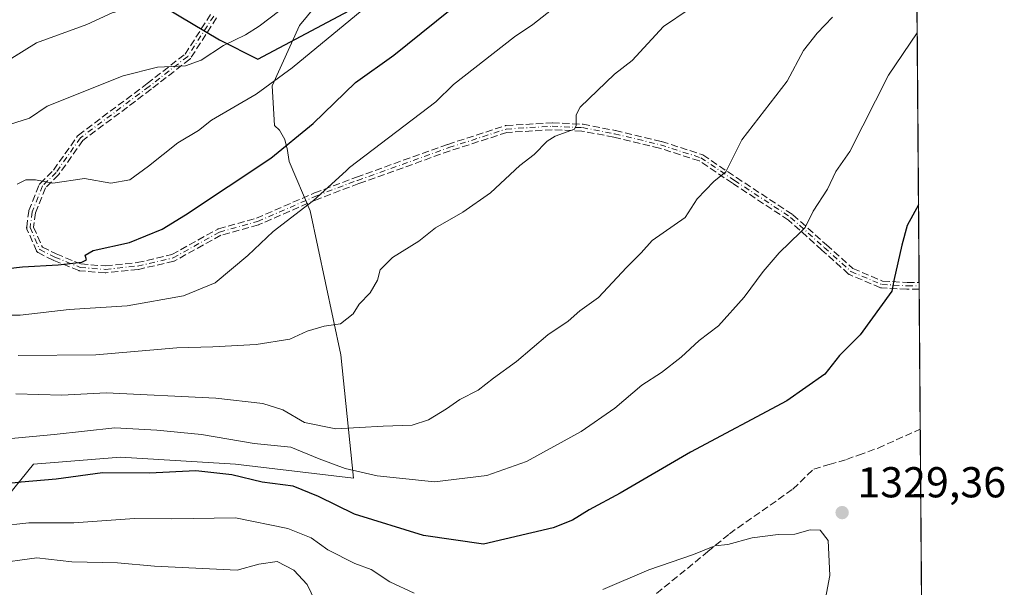
# Model space of a CAD drawing. Units: metres. Extents: x 549525 to 554886, y 4719356 to 4721684.
# Drawn here: x 552742 to 552970, y 4720409 to 4720541 of the extents above; entities that cross this region are included whole.
import ezdxf

# ---------------------------------------------------------------- set-up
doc = ezdxf.new("R2010")
doc.units = ezdxf.units.M
doc.header["$MEASUREMENT"] = 0
doc.linetypes.add('DGN Style 3', pattern=[2.307223458686699, 1.648016756204785, -0.6592067024819142])
doc.linetypes.add('DGN Style 4', pattern=[2.6384748266838614, 1.318413404963828, -0.6592067024819142, 0.001648016756204785, -0.6592067024819142])
for name, color, linetype, lineweight in [('Arbolado forestal CxS', 92, 'Continuous', 0), ('Camino eje', 30, 'DGN Style 4', 13), ('Comarca', 135, 'Continuous', 13), ('Comarca CxS', 21, 'Continuous', 0), ('Comunidad autónoma', 142, 'Continuous', 30), ('Comunidad Autónoma CxS', 142, 'Continuous', 0), ('Curva de nivel maestra', 30, 'Continuous', 30), ('Curva de nivel normal', 30, 'Continuous', 0), ('Espacio natural protegido', 121, 'Continuous', 13), ('Espacio natural protegido CxS', 121, 'Continuous', 0), ('Matorral CxS', 135, 'Continuous', 0), ('Municipio', 91, 'Continuous', 13), ('Municipio CxS', 4, 'Continuous', 0), ('Provincia', 7, 'Continuous', 0), ('Provincia CxS', 1, 'Continuous', 0), ('Punto de cota en terreno', 7, 'Continuous', 0), ('Rótulo de punto de cota en terreno', 7, 'Continuous', 0), ('Senda', 7, 'DGN Style 3', 0), ('Suelo desnudo CxS', 253, 'Continuous', 0)]:
    doc.layers.add(name, color=color, linetype=linetype, lineweight=lineweight)
doc.styles.add('Style-Arial', font='txt')

# ---------------------------------------------------------------- blocks, each defined once
blk = doc.blocks.new('*U12')
at = {"layer": 'Municipio CxS', "color": 4, "linetype": 'Continuous', "lineweight": 0, "flags": 128}
blk.add_lwpolyline([(552349.9329999993, 4720749.73006), (552434.4849999994, 4720712.627059999), (552451.145999999, 4720705.424060002), (552495.5500000005, 4720686.233060001), (552553.3130000007, 4720660.352059999), (552598.1289999987, 4720640.843059999), (552661.2250000006, 4720612.92106), (552683.8199999998, 4720601.198059999), (552703.2370000005, 4720589.097060001), (552724.1769999998, 4720576.105059999), (552757.0450000005, 4720555.091059999), (552788.2660000003, 4720536.366060001), (552797.152, 4720531.905059998), (552850.7029999993, 4720560.41006), (552901.581000001, 4720587.522060001), (552918.2400000012, 4720594.483060001), (552931.8490000002, 4720600.942060001), (552941.5119999992, 4720604.35806), (552948.8849999993, 4720605.61706), (552949.4386851194, 4720605.669267046), (552958.7900003991, 4719381.45998277)], dxfattribs=at)
blk = doc.blocks.new('5PATER')
at = {"layer": 'Suelo desnudo CxS', "linetype": 'Continuous', "lineweight": 0}
h = blk.add_hatch(color=51, dxfattribs=at)
edge = h.paths.add_edge_path()
edge.add_ellipse((0, 0), major_axis=(-0.1095731443231308, -0.1110710700762829), ratio=0.9994222409660322, start_angle=0, end_angle=360)

msp = doc.modelspace()

# ---------------------------------------------------------------- linework, layer by layer
at = {"layer": 'Arbolado forestal CxS', "color": 92, "linetype": 'Continuous', "lineweight": 0}
msp.add_polyline3d([(552815.7268000003, 4720550.5044, 1290.318599999999), (552806.8367999997, 4720539.7094, 1291.426600000006), (552800.4868000001, 4720525.7393, 1294.366999999998), (552801.0442000004, 4720516.543500001, 1297.4038), (552802.2202000003, 4720515.420100001, 1297.948699999994), (552803.4001000002, 4720513.2601, 1298.761400000003), (552803.8602, 4720511.630100001, 1299.320000000007), (552803.9802000001, 4720511.210100001, 1299.472999999998), (552803.9901000002, 4720511.190099999, 1299.481400000004), (552804.4404999996, 4720508.1983, 1300.473400000003), (552809.3185000002, 4720496.7293, 1304.492499999993), (552816.3910999997, 4720463.344500001, 1310.641099999993), (552819.3291999997, 4720434.794500001, 1320.030299999999), (552792.0115, 4720438.010299999, 1322.233399999997), (552765.3838999998, 4720439.6249, 1322.042199999996), (552745.2115000002, 4720438.011299999, 1321.809800000003), (552734.7216999996, 4720425.101299999, 1327.734800000006)], dxfattribs=at)
msp.add_polyline3d([(552815.7268000003, 4720550.5044, 1290.318599999999), (552806.8367999997, 4720539.7094, 1291.426600000006), (552800.4868000001, 4720525.7393, 1294.366999999998), (552801.0442000004, 4720516.543500001, 1297.4038), (552802.2202000003, 4720515.420100001, 1297.948699999994), (552803.4001000002, 4720513.2601, 1298.761400000003), (552803.8602, 4720511.630100001, 1299.320000000007), (552803.9802000001, 4720511.210100001, 1299.472999999998), (552803.9901000002, 4720511.190099999, 1299.481400000004), (552804.4404999996, 4720508.1983, 1300.473400000003), (552809.3185000002, 4720496.7293, 1304.492499999993), (552816.3910999997, 4720463.344500001, 1310.641099999993), (552819.3291999997, 4720434.794500001, 1320.030299999999), (552792.0115, 4720438.010299999, 1322.233399999997), (552765.3838999998, 4720439.6249, 1322.042199999996), (552745.2115000002, 4720438.011299999, 1321.809800000003), (552734.7216999996, 4720425.101299999, 1327.734800000006)], dxfattribs=at)
at = {"layer": 'Camino eje', "color": 30, "linetype": 'DGN Style 4', "lineweight": 13}
msp.add_polyline3d([(552786.9631000003, 4720541.887499999, 1288.801000000007), (552780.9304999998, 4720532.5211, 1298.930600000007), (552772.0138999998, 4720525.571699999, 1295.854900000006), (552756.0878999997, 4720513.627699999, 1297.363700000002), (552750.4483000003, 4720505.6483, 1299.0916), (552747.2755000005, 4720502.517300001, 1298.574299999993), (552744.8942999998, 4720496.4849, 1301.1633), (552744.4181000004, 4720492.833699999, 1299.544999999998), (552746.6404999997, 4720487.753699999, 1302.448600000003), (552750.1331000002, 4720486.007300001, 1304.537899999996), (552756.0066999998, 4720483.6261, 1305.703099999999), (552761.8805, 4720483.149900001, 1306.309699999998), (552769.3359000003, 4720483.9417, 1305.377500000002), (552777.5440999996, 4720485.827099999, 1314.626499999998), (552788.2871000003, 4720491.8027, 1309.279699999999), (552797.1231000006, 4720494.2623, 1307.976999999999), (552810.6168999998, 4720500.1361, 1305.643899999995), (552820.3006999996, 4720503.7873, 1306.003500000006), (552841.4496999999, 4720511.380899999, 1307.839500000002), (552854.7494999999, 4720515.693700001, 1308.690799999997), (552865.3857000005, 4720516.328700001, 1309.740099999996), (552872.3706999999, 4720516.0111, 1310.530400000004), (552879.8321000002, 4720514.5825, 1311.422800000001), (552890.4682999998, 4720512.042500001, 1312.785499999998), (552899.8344999999, 4720509.0261, 1314.174400000004), (552907.6133000003, 4720503.7873, 1315.993300000002), (552920.6309000002, 4720495.2149, 1319.419800000003), (552928.4172999999, 4720488.242699999, 1321.942200000005), (552934.6009000001, 4720482.6735, 1323.541899999997), (552941.7446999997, 4720479.657299999, 1324.7932), (552947.6185, 4720479.3399, 1325.604200000002), (552950.4036999998, 4720479.3399, 1326.024600000004)], dxfattribs=at)
at = {"layer": 'Comarca', "color": 135, "linetype": 'Continuous', "lineweight": 13, "flags": 128}
msp.add_lwpolyline([(552349.9330000002, 4720749.730100002), (552434.4850000002, 4720712.627099998), (552451.1459999977, 4720705.424100002), (552495.5499999992, 4720686.233100003), (552553.3129999995, 4720660.352099998), (552598.1289999996, 4720640.8431), (552661.2249999992, 4720612.921100001), (552683.8199999986, 4720601.198099999), (552703.2369999993, 4720589.097100001), (552724.1769999984, 4720576.1051), (552757.0449999992, 4720555.091099998), (552788.2659999991, 4720536.366100002), (552797.1519999988, 4720531.9051), (552850.702999998, 4720560.410100001), (552901.5809999999, 4720587.522100002), (552918.2399999999, 4720594.483100003), (552931.8489999989, 4720600.942100001), (552941.5120000001, 4720604.358100002), (552948.884999998, 4720605.617100001), (552949.4386697556, 4720605.66929715)], dxfattribs=at)
at = {"layer": 'Comarca CxS', "color": 21, "linetype": 'Continuous', "lineweight": 0, "flags": 128}
msp.add_lwpolyline([(552349.9329999993, 4720749.73006), (552434.4849999994, 4720712.627059999), (552451.145999999, 4720705.424060002), (552495.5500000005, 4720686.233060001), (552553.3130000007, 4720660.352059999), (552598.1289999987, 4720640.843059999), (552661.2250000006, 4720612.92106), (552683.8199999998, 4720601.198059999), (552703.2370000005, 4720589.097060001), (552724.1769999998, 4720576.105059999), (552757.0450000005, 4720555.091059999), (552788.2660000003, 4720536.366060001), (552797.152, 4720531.905059998), (552850.7029999993, 4720560.41006), (552901.581000001, 4720587.522060001), (552918.2400000012, 4720594.483060001), (552931.8490000002, 4720600.942060001), (552941.5119999992, 4720604.35806), (552948.8849999993, 4720605.61706), (552949.4386851194, 4720605.669267046), (552958.7900003991, 4719381.45998277)], dxfattribs=at)
at = {"layer": 'Comunidad autónoma', "color": 142, "linetype": 'Continuous', "lineweight": 30, "flags": 128}
msp.add_lwpolyline([(552349.9330000002, 4720749.730100002), (552434.4850000002, 4720712.627099998), (552451.1459999977, 4720705.424100002), (552495.5499999992, 4720686.233100003), (552553.3129999995, 4720660.352099998), (552598.1289999996, 4720640.8431), (552661.2249999992, 4720612.921100001), (552683.8199999986, 4720601.198099999), (552703.2369999993, 4720589.097100001), (552724.1769999984, 4720576.1051), (552757.0449999992, 4720555.091099998), (552788.2659999991, 4720536.366100002), (552797.1519999988, 4720531.9051), (552850.702999998, 4720560.410100001), (552901.5809999999, 4720587.522100002), (552918.2399999999, 4720594.483100003), (552931.8489999989, 4720600.942100001), (552941.5120000001, 4720604.358100002), (552948.884999998, 4720605.617100001), (552949.4386697556, 4720605.66929715)], dxfattribs=at)
at = {"layer": 'Comunidad Autónoma CxS', "color": 142, "linetype": 'Continuous', "lineweight": 0, "flags": 128}
msp.add_lwpolyline([(552349.9329999993, 4720749.73006), (552434.4849999994, 4720712.627059999), (552451.145999999, 4720705.424060002), (552495.5500000005, 4720686.233060001), (552553.3130000007, 4720660.352059999), (552598.1289999987, 4720640.843059999), (552661.2250000006, 4720612.92106), (552683.8199999998, 4720601.198059999), (552703.2370000005, 4720589.097060001), (552724.1769999998, 4720576.105059999), (552757.0450000005, 4720555.091059999), (552788.2660000003, 4720536.366060001), (552797.152, 4720531.905059998), (552850.7029999993, 4720560.41006), (552901.581000001, 4720587.522060001), (552918.2400000012, 4720594.483060001), (552931.8490000002, 4720600.942060001), (552941.5119999992, 4720604.35806), (552948.8849999993, 4720605.61706), (552949.4386851194, 4720605.669267046), (552958.7900003991, 4719381.45998277)], dxfattribs=at)
at = {"layer": 'Curva de nivel maestra', "color": 30, "linetype": 'Continuous', "lineweight": 30, "flags": 128}
for points, elevation in [([(552733.0499999998, 4720482.640100001), (552742.6600000003, 4720483.7601), (552750.9000000004, 4720484.1801), (552756.3700000001, 4720484.800100001), (552757.4600000001, 4720485.380100001), (552757.1399999997, 4720486.460100001), (552759.0199999996, 4720487.540100001), (552767.4299999997, 4720489.420100001), (552774.9900000002, 4720492.5001), (552780.4299999997, 4720495.770099999), (552800.1699999999, 4720508.9101), (552810.0099999999, 4720516.960100001), (552819.8300000001, 4720526.4801), (552828.7000000002, 4720532.790100001), (552857.9699999997, 4720556.4301), (552881.6200000001, 4720573.4001), (552891.0300000003, 4720579.4301), (552896.1799999997, 4720581.8301), (552906.9000000004, 4720588.940099999), (552923.3300000001, 4720601.530099999), (552938.54, 4720619.2501), (552942.7000000002, 4720626.5801), (552949.2112999996, 4720635.4396)], 1300), ([(552950.2599, 4720498.1578), (552947.6200000001, 4720493.300100001), (552946.3700000001, 4720488.770099999), (552944.5599999996, 4720480.600099999), (552944.04, 4720478.0801), (552936.75, 4720468.020099999), (552931.9400000004, 4720463.220100001), (552928.5300000003, 4720458.890100001), (552919.7300000004, 4720452.690099999), (552897.4400000004, 4720440.7601), (552881.1100000005, 4720431.3201), (552873.9299999997, 4720427.420100001), (552870.0700000003, 4720425.0701), (552865.5999999996, 4720423.270099999), (552849.4400000004, 4720419.4801), (552835.5800000001, 4720421.4901), (552819.5499999998, 4720426.460100001), (552811.2699999996, 4720430.5101), (552805.3499999996, 4720432.9301), (552798.1799999997, 4720433.880100001), (552791.1900000004, 4720435.5601), (552782.8399999999, 4720436.440099999), (552772.0700000003, 4720435.9001), (552761.1699999999, 4720436.020099999), (552750.4299999997, 4720434.550100001), (552742.3200000003, 4720433.850099999), (552731.6100000005, 4720432.720100001)], 1325)]:
    msp.add_lwpolyline(points, dxfattribs=dict(at, elevation=elevation))
at = {"layer": 'Curva de nivel normal', "color": 30, "linetype": 'Continuous', "lineweight": 0, "flags": 128}
for points, elevation in [([(552736.6299999999, 4720529.950099999), (552745.8899999997, 4720535.690099999), (552757.5899999999, 4720539.890100001), (552763.4600000001, 4720542.600099999), (552772.04, 4720544.880100001), (552788, 4720551.210100001), (552793.0999999996, 4720551.780099999), (552794.6699999999, 4720552.3301), (552807.5999999996, 4720563.540100001), (552812.6399999997, 4720566.550100001), (552822.0199999996, 4720573.690099999), (552836.4600000001, 4720583.050100001), (552844.8399999999, 4720589.2501), (552864.8099999996, 4720602.270099999), (552873.2800000003, 4720609.270099999), (552887.8399999999, 4720620.0001), (552895.2400000002, 4720626.540100001), (552902.7199999997, 4720634.270099999), (552913.75, 4720648.0701), (552927.3399999999, 4720673.9101), (552935.4600000001, 4720685.370100001), (552939.7800000003, 4720694.940099999), (552948.6404999997, 4720710.1577)], 1285), ([(552733.4299999997, 4720514.780099999), (552744.3099999996, 4720518.220100001), (552748.3899999997, 4720520.9901), (552765.9600000001, 4720528.030099999), (552773.9299999997, 4720530.040100001), (552780.4000000004, 4720530.370100001), (552784.0499999998, 4720531.6501), (552789.1900000004, 4720535.0601), (552794.3200000003, 4720537.5101), (552797.5199999996, 4720539.5701), (552809, 4720548.340100001), (552818.2699999996, 4720556.450099999), (552829.7699999996, 4720565.690099999), (552851.4400000004, 4720579.9901), (552877.4299999997, 4720598.940099999), (552888.8099999996, 4720606.0001), (552890, 4720606.9301), (552905.2300000004, 4720618.950099999), (552913.1699999999, 4720627.2601), (552932.5899999999, 4720657.220100001), (552937.8300000001, 4720666.7401), (552942.9299999997, 4720678.3101), (552948.8176999995, 4720686.963500001)], 1290), ([(552741.4299999997, 4720502.880100001), (552743.4299999997, 4720503.950099999), (552745.6600000003, 4720503.9101), (552749.6900000004, 4720503.1601), (552757, 4720504.2501), (552763.0999999996, 4720503.1601), (552767.5300000003, 4720503.880100001), (552771.8200000003, 4720507.090100001), (552778.6600000003, 4720512.4901), (552783.4600000001, 4720515.360099999), (552786.4800000004, 4720517.770099999), (552796.8200000003, 4720523.7401), (552805.1299999999, 4720529.840100001), (552838.4199999999, 4720557.370100001)], 1295), ([(552735.29, 4720472.530099999), (552742.0999999996, 4720472.540100001), (552753.5, 4720473.890100001), (552766.9400000004, 4720474.7301), (552779.9900000002, 4720477.050100001), (552787.3200000003, 4720480.0601), (552794.8300000001, 4720486.4101), (552800.7199999997, 4720491.9301), (552810.0599999996, 4720499.100099999), (552817.6399999997, 4720506.0001), (552818.4500000002, 4720506.7601), (552838.4000000004, 4720522.030099999), (552842.5099999999, 4720526.0001), (552856.6600000003, 4720537.090100001), (552860.8700000001, 4720539.920100001), (552870.2199999997, 4720547.300100001)], 1305), ([(552897.1200000001, 4720543.470100001), (552891.1500000004, 4720539.440099999), (552883.9299999997, 4720531.600099999), (552879.8300000001, 4720528.390100001), (552871.8899999997, 4720520.770099999), (552870.9100000003, 4720518.970100001), (552870.9500000002, 4720516.5001), (552870.5499999998, 4720515.640100001), (552866.0899999999, 4720514.050100001), (552864.1799999997, 4720512.860099999), (552861.2100000001, 4720509.770099999), (552857.9100000003, 4720507.220100001), (552851.0800000001, 4720500.890100001), (552844.6399999997, 4720496.4101), (552838.3300000001, 4720492.770099999), (552834.5, 4720489.7301), (552828.3799999999, 4720485.9101), (552825.5199999996, 4720483.090100001), (552824.9199999999, 4720480.6601), (552823.2100000001, 4720477.700099999), (552820.6900000004, 4720475.110099999), (552819.2300000004, 4720472.840100001), (552816.3200000003, 4720470.5101), (552812.5800000001, 4720470.0001), (552808.5899999999, 4720468.860099999), (552804.5800000001, 4720467.0101), (552796.7599999999, 4720465.7401), (552786.7599999999, 4720465.2301), (552778.4100000003, 4720465.0001), (552759.6799999997, 4720463.3301), (552741.6500000004, 4720463.1801)], 1310), ([(552930.29, 4720541.590100001), (552926.7400000002, 4720537.9301), (552923.6399999997, 4720533.890100001), (552919.8200000003, 4720526.790100001), (552909.3499999996, 4720513.1601), (552905.6100000005, 4720505.7401), (552902.8099999996, 4720503.540100001), (552898.9600000001, 4720499.5101), (552896.2199999997, 4720495.1501), (552888.5800000001, 4720489.860099999), (552885.9900000002, 4720487.030099999), (552882.5800000001, 4720483.590100001), (552876.1100000005, 4720476.6801), (552871.7699999996, 4720473.520099999), (552869.0499999998, 4720471.120100001), (552864.4000000004, 4720468.0101), (552857.0899999999, 4720461.840100001), (552851.8200000003, 4720457.9801), (552848.25, 4720455.170100001), (552843.9800000004, 4720453.0101), (552840.9299999997, 4720450.8301), (552836.7300000004, 4720448.270099999), (552832.9299999997, 4720447.0701), (552826.2199999997, 4720446.840100001), (552815.29, 4720446.210100001), (552807.9699999997, 4720447.670100001), (552802.9800000004, 4720450.5701), (552798.2999999998, 4720452.110099999), (552787.4299999997, 4720453.280099999), (552762.04, 4720454.5801), (552751.75, 4720454.020099999), (552741.0999999996, 4720454.3201)], 1315), ([(552949.9559000004, 4720537.955800001), (552943.29, 4720528.190099999), (552934.3200000003, 4720510.5101), (552931.1100000005, 4720505.870100001), (552929.1799999997, 4720501.7301), (552925.8600000005, 4720496.690099999), (552923.9600000001, 4720492.850099999), (552922.8799999999, 4720491.7501), (552917.9900000002, 4720487.020099999), (552914.2300000004, 4720482.690099999), (552909.8499999996, 4720476.700099999), (552903.9199999999, 4720470.0701), (552899.4000000004, 4720466.640100001), (552895.2999999998, 4720462.800100001), (552890.7400000002, 4720459.290100001), (552886.1299999999, 4720456.340100001), (552879.9000000004, 4720451.0101), (552872.0700000003, 4720445.5801), (552859.4400000004, 4720438.620100001), (552850.2300000004, 4720435.4001), (552838.1200000001, 4720433.9101), (552824.8399999999, 4720435.300100001), (552817.4400000004, 4720437.040100001), (552811.3700000001, 4720439.2401), (552804.8300000001, 4720441.950099999), (552796.3600000005, 4720442.8301), (552784.0999999996, 4720444.860099999), (552773.7699999996, 4720445.9101), (552764.0300000003, 4720446.4101), (552749.9699999997, 4720444.880100001), (552739.29, 4720443.870100001)], 1320), ([(552792.0199999996, 4720425.600099999), (552777.2199999997, 4720425.350099999), (552768.5800000001, 4720425.4101), (552754.5499999998, 4720424.4001), (552744.0999999996, 4720424.4301), (552737.1799999997, 4720423.620100001), (552730.0999999996, 4720423.200099999), (552723.5899999999, 4720421.6601), (552716.3799999999, 4720419.460100001), (552703.3300000001, 4720416.9001), (552691.9400000004, 4720413.470100001), (552683.4199999999, 4720409.860099999), (552664.6299999999, 4720399.5101)], 1330), ([(552833.4400000004, 4720408.120100001), (552827.7699999996, 4720410.7601), (552823.4400000004, 4720413.610099999), (552819.6900000004, 4720414.970100001), (552813.3799999999, 4720418.130100001), (552809.5300000003, 4720420.960100001), (552804.1200000001, 4720423.120100001), (552792.0199999996, 4720425.600099999)], 1330), ([(552926.2800000003, 4720394.120100001), (552929.6900000004, 4720412.200099999), (552929.2999999998, 4720420.340100001), (552927.4699999997, 4720422.700099999), (552925.1900000004, 4720422.8101), (552921.6200000001, 4720421.7601), (552917.7400000002, 4720421.700099999), (552911.6900000004, 4720420.920100001), (552906.0599999996, 4720419.380100001), (552903.0899999999, 4720419.0801), (552898.1100000005, 4720417.100099999), (552887.7699999996, 4720413.520099999), (552877.1100000005, 4720408.9301)], 1330), ([(552745.9500000002, 4720416.280099999), (552735.7599999999, 4720414.920100001), (552725.0999999996, 4720412.6801), (552719.0999999996, 4720410.800100001), (552710.4800000004, 4720408.630100001)], 1335), ([(552813.2999999998, 4720400.300100001), (552808.5800000001, 4720410.1501), (552805.5300000003, 4720413.440099999), (552801.6600000003, 4720415.440099999), (552797.4500000002, 4720414.850099999), (552792.3600000005, 4720413.450099999), (552773.2599999999, 4720414.4001), (552764.6399999997, 4720415.120100001), (552754.0599999996, 4720415.370100001), (552745.9500000002, 4720416.280099999)], 1335)]:
    msp.add_lwpolyline(points, dxfattribs=dict(at, elevation=elevation))
at = {"layer": 'Espacio natural protegido', "color": 121, "linetype": 'Continuous', "lineweight": 13, "flags": 128}
msp.add_lwpolyline([(552349.9330000002, 4720749.730100002), (552434.4850000002, 4720712.627099998), (552451.1459999977, 4720705.424100002), (552495.5499999992, 4720686.233100003), (552553.3129999995, 4720660.352099998), (552598.1289999996, 4720640.8431), (552661.2249999992, 4720612.921100001), (552683.8199999986, 4720601.198099999), (552703.2369999993, 4720589.097100001), (552724.1769999984, 4720576.1051), (552757.0449999992, 4720555.091099998), (552788.2659999991, 4720536.366100002), (552797.1519999988, 4720531.9051), (552850.702999998, 4720560.410100001), (552901.5809999999, 4720587.522100002), (552918.2399999999, 4720594.483100003), (552931.8489999989, 4720600.942100001), (552941.5120000001, 4720604.358100002), (552948.884999998, 4720605.617100001), (552949.4386697556, 4720605.66929715)], dxfattribs=at)
at = {"layer": 'Espacio natural protegido CxS', "color": 121, "linetype": 'Continuous', "lineweight": 0, "flags": 128}
msp.add_lwpolyline([(552349.9329999993, 4720749.73006), (552434.4849999994, 4720712.627059999), (552451.145999999, 4720705.424060002), (552495.5500000005, 4720686.233060001), (552553.3130000007, 4720660.352059999), (552598.1289999987, 4720640.843059999), (552661.2250000006, 4720612.92106), (552683.8199999998, 4720601.198059999), (552703.2370000005, 4720589.097060001), (552724.1769999998, 4720576.105059999), (552757.0450000005, 4720555.091059999), (552788.2660000003, 4720536.366060001), (552797.152, 4720531.905059998), (552850.7029999993, 4720560.41006), (552901.581000001, 4720587.522060001), (552918.2400000012, 4720594.483060001), (552931.8490000002, 4720600.942060001), (552941.5119999992, 4720604.35806), (552948.8849999993, 4720605.61706), (552949.4386851194, 4720605.669267046), (552958.7900003991, 4719381.45998277)], dxfattribs=at)
at = {"layer": 'Matorral CxS', "color": 135, "linetype": 'Continuous', "lineweight": 0, "extrusion": (-0.001315332660900843, 0.1721819439203318, 0.9850642862716155), "elevation": 813360.0765671515, "flags": 128}
msp.add_lwpolyline([(-588993.913386297, -4645648.534228344), (-588993.913386297, -4645451.561133253)], dxfattribs=at)
at = {"layer": 'Matorral CxS', "color": 135, "linetype": 'Continuous', "lineweight": 0, "extrusion": (1.499912630374625e-05, -0.001999883509073405, 0.9999980001184884), "elevation": -8106.374765173135, "flags": 128}
msp.add_lwpolyline([(552950.3776527509, 4720473.367951211), (552950.383652775, 4720472.56794961)], dxfattribs=at)
at = {"layer": 'Matorral CxS', "color": 135, "linetype": 'Continuous', "lineweight": 0, "extrusion": (1.549903737696721e-05, -0.00199987588476898, 0.999998000126113), "elevation": -8106.062348761809, "flags": 128}
msp.add_lwpolyline([(552950.3829858049, 4720472.568564234), (552950.3891858294, 4720471.768562634)], dxfattribs=at)
at = {"layer": 'Matorral CxS', "color": 135, "linetype": 'Continuous', "lineweight": 0, "extrusion": (-0.0004615290746994723, 0.06045116384284203, 0.9981710493602584), "elevation": 286426.5355257261, "flags": 128}
msp.add_lwpolyline([(-588972.8831574762, -4707413.763585724), (-588972.8831574762, -4707381.31188915)], dxfattribs=at)
at = {"layer": 'Matorral CxS', "color": 135, "linetype": 'Continuous', "lineweight": 0, "extrusion": (0.0001932793191007916, -0.02530002795174524, 0.999679884377367), "elevation": -117993.267493762, "flags": 128}
msp.add_lwpolyline([(588995.2726797034, 4714608.169345405), (588995.2726797034, 4714552.151279085)], dxfattribs=at)
at = {"layer": 'Matorral CxS', "color": 135, "linetype": 'Continuous', "lineweight": 0}
for points in [[(552948.9155000001, 4720674.1654, 1291.828399999999), (552951.0850000001, 4720390.15, 1326.285799999998)], [(552734.7216999996, 4720425.101299999, 1327.734800000006), (552745.2115000002, 4720438.011299999, 1321.809800000003), (552765.3838999998, 4720439.6249, 1322.042199999996), (552792.0115, 4720438.010299999, 1322.233399999997), (552819.3291999997, 4720434.794500001, 1320.030299999999), (552816.3910999997, 4720463.344500001, 1310.641099999993), (552809.3185000002, 4720496.7293, 1304.492499999993), (552804.4404999996, 4720508.1983, 1300.473400000003), (552803.9901000002, 4720511.190099999, 1299.481400000004), (552803.9802000001, 4720511.210100001, 1299.472999999998), (552803.8602, 4720511.630100001, 1299.320000000007), (552803.4001000002, 4720513.2601, 1298.761400000003), (552802.2202000003, 4720515.420100001, 1297.948699999994), (552801.0442000004, 4720516.543500001, 1297.4038), (552800.4868000001, 4720525.7393, 1294.366999999998), (552806.8367999997, 4720539.7094, 1291.426600000006), (552815.7268000003, 4720550.5044, 1290.318599999999)], [(552815.7268000003, 4720550.5044, 1290.318599999999), (552806.8367999997, 4720539.7094, 1291.426600000006), (552800.4868000001, 4720525.7393, 1294.366999999998), (552801.0442000004, 4720516.543500001, 1297.4038), (552802.2202000003, 4720515.420100001, 1297.948699999994), (552803.4001000002, 4720513.2601, 1298.761400000003), (552803.8602, 4720511.630100001, 1299.320000000007), (552803.9802000001, 4720511.210100001, 1299.472999999998), (552803.9901000002, 4720511.190099999, 1299.481400000004), (552804.4404999996, 4720508.1983, 1300.473400000003), (552809.3185000002, 4720496.7293, 1304.492499999993), (552816.3910999997, 4720463.344500001, 1310.641099999993), (552819.3291999997, 4720434.794500001, 1320.030299999999), (552792.0115, 4720438.010299999, 1322.233399999997), (552765.3838999998, 4720439.6249, 1322.042199999996), (552745.2115000002, 4720438.011299999, 1321.809800000003), (552734.7216999996, 4720425.101299999, 1327.734800000006)]]:
    msp.add_polyline3d(points, dxfattribs=at)
at = {"layer": 'Municipio', "color": 91, "linetype": 'Continuous', "lineweight": 13, "flags": 128}
msp.add_lwpolyline([(552349.9330000002, 4720749.730100002), (552434.4850000002, 4720712.627099998), (552451.1459999977, 4720705.424100002), (552495.5499999992, 4720686.233100003), (552553.3129999995, 4720660.352099998), (552598.1289999996, 4720640.8431), (552661.2249999992, 4720612.921100001), (552683.8199999986, 4720601.198099999), (552703.2369999993, 4720589.097100001), (552724.1769999984, 4720576.1051), (552757.0449999992, 4720555.091099998), (552788.2659999991, 4720536.366100002), (552797.1519999988, 4720531.9051), (552850.702999998, 4720560.410100001), (552901.5809999999, 4720587.522100002), (552918.2399999999, 4720594.483100003), (552931.8489999989, 4720600.942100001), (552941.5120000001, 4720604.358100002), (552948.884999998, 4720605.617100001), (552949.4386697556, 4720605.66929715)], dxfattribs=at)
at = {"layer": 'Provincia', "color": 7, "linetype": 'Continuous', "lineweight": 0, "flags": 128}
msp.add_lwpolyline([(552349.9330000002, 4720749.730100002), (552434.4850000002, 4720712.627099998), (552451.1459999977, 4720705.424100002), (552495.5499999992, 4720686.233100003), (552553.3129999995, 4720660.352099998), (552598.1289999996, 4720640.8431), (552661.2249999992, 4720612.921100001), (552683.8199999986, 4720601.198099999), (552703.2369999993, 4720589.097100001), (552724.1769999984, 4720576.1051), (552757.0449999992, 4720555.091099998), (552788.2659999991, 4720536.366100002), (552797.1519999988, 4720531.9051), (552850.702999998, 4720560.410100001), (552901.5809999999, 4720587.522100002), (552918.2399999999, 4720594.483100003), (552931.8489999989, 4720600.942100001), (552941.5120000001, 4720604.358100002), (552948.884999998, 4720605.617100001), (552949.4386697556, 4720605.66929715)], dxfattribs=at)
at = {"layer": 'Provincia CxS', "color": 1, "linetype": 'Continuous', "lineweight": 0, "flags": 128}
msp.add_lwpolyline([(552349.9329999993, 4720749.73006), (552434.4849999994, 4720712.627059999), (552451.145999999, 4720705.424060002), (552495.5500000005, 4720686.233060001), (552553.3130000007, 4720660.352059999), (552598.1289999987, 4720640.843059999), (552661.2250000006, 4720612.92106), (552683.8199999998, 4720601.198059999), (552703.2370000005, 4720589.097060001), (552724.1769999998, 4720576.105059999), (552757.0450000005, 4720555.091059999), (552788.2660000003, 4720536.366060001), (552797.152, 4720531.905059998), (552850.7029999993, 4720560.41006), (552901.581000001, 4720587.522060001), (552918.2400000012, 4720594.483060001), (552931.8490000002, 4720600.942060001), (552941.5119999992, 4720604.35806), (552948.8849999993, 4720605.61706), (552949.4386851194, 4720605.669267046), (552958.7900003991, 4719381.45998277)], dxfattribs=at)
at = {"layer": 'Senda', "color": 7, "linetype": 'DGN Style 3', "lineweight": 0, "extrusion": (-0.0001567468111337927, 0.02055695933890477, 0.9997886710966352), "elevation": 98277.77306063409, "flags": 128}
msp.add_lwpolyline([(-588926.9377478779, -4715102.882547867), (-588926.9377478779, -4715101.282163147)], dxfattribs=at)
at = {"layer": 'Senda', "color": 7, "linetype": 'DGN Style 3', "lineweight": 0}
for points in [[(552787.6357000005, 4720541.454299999, 1288.741200000004), (552781.6031, 4720532.087900001, 1298.922600000006), (552781.5915000001, 4720532.070499999, 1298.899000000005), (552781.5433, 4720532.006899999, 1298.810299999997), (552781.4890999999, 4720531.9484, 1298.724400000006), (552781.4293000001, 4720531.8957, 1298.642300000007), (552781.4222999997, 4720531.890100001, 1298.633300000001), (552772.5056999996, 4720524.9407, 1296.088600000003), (552772.4939000001, 4720524.931700001, 1296.090899999996), (552756.6686000006, 4720513.063200001, 1297.455499999997), (552751.1015999997, 4720505.186600001, 1299.773799999995), (552751.0610999997, 4720505.134099999, 1299.793000000005), (552751.0102000004, 4720505.0789, 1299.807499999995), (552747.9576000003, 4720502.066500001, 1298.662599999996), (552745.6748000003, 4720496.283299999, 1300.157000000007), (552745.2401000002, 4720492.9507, 1299.265499999994), (552747.2572999997, 4720488.3397, 1301.975999999995), (552750.4628, 4720486.7369, 1303.1734), (552756.1935999999, 4720484.413600001, 1305.849000000002), (552761.8705000002, 4720483.953400001, 1307.261400000003), (552769.2035999997, 4720484.732200001, 1305.270900000003), (552777.2544, 4720486.5814, 1314.264599999995), (552787.8981999997, 4720492.501800001, 1309.354300000006), (552787.9833000004, 4720492.5428, 1309.317200000005), (552788.0725999996, 4720492.5734, 1309.277499999997), (552796.8548999997, 4720495.018100001, 1308.377299999993), (552810.2976000002, 4720500.8696, 1305.318700000003), (552810.3345999997, 4720500.8847, 1305.309599999993), (552820.0184000004, 4720504.535900001, 1305.797000000006), (552820.0302999998, 4720504.540300001, 1305.7987), (552841.1793000001, 4720512.1339, 1307.705000000002), (552841.1948999995, 4720512.1393, 1307.706000000006), (552841.2028999999, 4720512.141899999, 1307.7065), (552854.5027000001, 4720516.454700001, 1308.569099999993), (552854.6010999996, 4720516.479800001, 1308.576400000005), (552854.7017999999, 4720516.4923, 1308.585500000001), (552865.3380000005, 4720517.1273, 1309.635500000004), (552865.3657000001, 4720517.128500001, 1309.638600000006), (552865.4220000004, 4720517.127900001, 1309.645099999994), (552872.4069999997, 4720516.8103, 1310.477599999998), (552872.5210999995, 4720516.796800001, 1310.491599999994), (552879.9824999999, 4720515.3682, 1311.399699999994), (552880.0179000003, 4720515.3606, 1311.403900000005), (552890.6540999999, 4720512.820599999, 1312.751000000004), (552890.6849999996, 4720512.8126, 1312.754700000005), (552890.7134999996, 4720512.804, 1312.758199999997), (552900.0796999997, 4720509.787599999, 1314.159599999999), (552900.1840000004, 4720509.7457, 1314.178700000004), (552900.2813999997, 4720509.6897, 1314.197700000004), (552908.0566999996, 4720504.453199999, 1316.013099999996), (552921.0708999997, 4720495.883099999, 1319.427899999995), (552921.1297000004, 4720495.840399999, 1319.445900000006), (552921.1645999998, 4720495.810900001, 1319.4571), (552928.9517999999, 4720488.837900001, 1321.993700000006), (552935.0362, 4720483.358100001, 1323.573199999999), (552941.9272999996, 4720480.4486, 1324.8174), (552947.6401000004, 4720480.139900001, 1325.605200000005), (552950.3975000001, 4720480.139900001, 1326.008199999997), (552950.4097999996, 4720478.539899999, 1326.041100000002), (552947.6185, 4720478.539899999, 1325.606299999999), (552947.5985000003, 4720478.540200001, 1325.603199999998), (552947.5752999998, 4720478.541099999, 1325.599600000001), (552941.7015000005, 4720478.8585, 1324.790399999998), (552941.5647999998, 4720478.877800001, 1324.772299999997), (552941.4335000003, 4720478.920299999, 1324.754700000005), (552934.2896999996, 4720481.9365, 1323.544800000003), (552934.2719000002, 4720481.944300001, 1323.541100000002), (552934.2008999996, 4720481.980699999, 1323.525800000003), (552934.1338999998, 4720482.024, 1323.510699999999), (552934.0714999996, 4720482.0737, 1323.495699999999), (552934.0654999996, 4720482.079100001, 1323.494200000001), (552927.8827999998, 4720487.647500001, 1321.890799999994), (552920.1414000001, 4720494.579399999, 1319.399999999994), (552907.1732999999, 4720503.119200001, 1315.988200000007), (552907.1664000005, 4720503.1238, 1315.986600000004), (552899.4814999999, 4720508.2993, 1314.172300000006), (552890.2523999996, 4720511.271600001, 1312.827900000004), (552879.6639, 4720513.800200001, 1311.444000000003), (552872.2768000001, 4720515.214600001, 1310.577699999994), (552865.3914000001, 4720515.527600001, 1309.840200000006), (552854.8991, 4720514.9012, 1308.806500000006), (552841.7083000002, 4720510.6238, 1307.975399999996), (552820.5769999997, 4720503.036499999, 1306.208299999999), (552810.9177999999, 4720499.3946, 1305.942500000005), (552797.4424000002, 4720493.5288, 1307.595799999996), (552797.4154000003, 4720493.5176, 1307.590899999996), (552797.3387000002, 4720493.491900001, 1307.579899999997), (552788.5930000005, 4720491.057499999, 1309.3079), (552777.9330000002, 4720485.128000001, 1314.622499999998), (552777.8309000004, 4720485.0803, 1314.630499999999), (552777.7231999999, 4720485.0474, 1314.636499999993), (552769.5149999997, 4720483.162000001, 1305.524999999994), (552769.4748000001, 4720483.153899999, 1305.4954), (552769.4204000002, 4720483.146199999, 1305.455400000006), (552761.9649999999, 4720482.3544, 1305.695999999996), (552761.8904999997, 4720482.350000001, 1305.686100000006), (552761.8158, 4720482.352499999, 1305.669399999999), (552755.9419999998, 4720482.828700001, 1305.618900000001), (552755.8219, 4720482.8477, 1305.669899999994), (552755.7061000001, 4720482.8847, 1305.717900000004), (552749.8324999996, 4720485.265900001, 1305.999299999996), (552749.8041000003, 4720485.278100001, 1305.998099999997), (552749.7753, 4720485.2918, 1305.994500000001), (552746.2827000003, 4720487.0382, 1303.578299999994), (552746.2405000003, 4720487.060900001, 1303.526500000007), (552746.1734999996, 4720487.1042, 1303.429799999998), (552746.1111000003, 4720487.153899999, 1303.321500000005), (552746.0539999995, 4720487.209600001, 1303.202399999995), (552746.0027999999, 4720487.2707, 1303.073799999998), (552745.9578999998, 4720487.3366, 1302.936900000001), (552745.9197000006, 4720487.4066, 1302.793099999995), (552745.9075999996, 4720487.4331, 1302.739000000002), (552743.6852000002, 4720492.5131, 1299.593599999993), (552743.6662999997, 4720492.5601, 1299.635800000004), (552743.6427999996, 4720492.636299999, 1299.702600000004), (552743.6270000003, 4720492.714500001, 1299.768800000005), (552743.6190999998, 4720492.7938, 1299.833400000003), (552743.6190999998, 4720492.873600001, 1299.895399999994), (552743.6248000005, 4720492.937200001, 1299.9424), (552744.1009999998, 4720496.588400001, 1302.189299999998), (552744.1196999997, 4720496.685000001, 1302.2307), (552744.1502, 4720496.778700001, 1302.254400000005), (552746.5313999997, 4720502.811100001, 1299.664099999995), (552746.5547000002, 4720502.864399999, 1299.6112), (552746.5928999997, 4720502.9345, 1299.530700000003), (552746.6377999998, 4720503.000399999, 1299.4421), (552746.6890000004, 4720503.0615, 1299.346399999995), (552746.7136000004, 4720503.0867, 1299.301999999996), (552749.8359000003, 4720506.1679, 1298.497900000002), (552755.4346000003, 4720514.089500001, 1297.318799999994), (552755.5142999999, 4720514.1854, 1297.319300000003), (552755.6079000002, 4720514.267700001, 1297.319300000003), (552771.5279999999, 4720526.2073, 1295.597200000004), (552780.3315000003, 4720533.068600001, 1298.165500000003), (552786.2598000001, 4720542.273, 1288.977700000003)], [(552950.4097999996, 4720478.539899999, 1326.041100000002), (552947.6185, 4720478.539899999, 1325.606299999999), (552947.5985000003, 4720478.540200001, 1325.603199999998), (552947.5752999998, 4720478.541099999, 1325.599600000001), (552941.7015000005, 4720478.8585, 1324.790399999998), (552941.5647999998, 4720478.877800001, 1324.772299999997), (552941.4335000003, 4720478.920299999, 1324.754700000005), (552934.2896999996, 4720481.9365, 1323.544800000003), (552934.2719000002, 4720481.944300001, 1323.541100000002), (552934.2008999996, 4720481.980699999, 1323.525800000003), (552934.1338999998, 4720482.024, 1323.510699999999), (552934.0714999996, 4720482.0737, 1323.495699999999), (552934.0654999996, 4720482.079100001, 1323.494200000001), (552927.8827999998, 4720487.647500001, 1321.890799999994), (552920.1414000001, 4720494.579399999, 1319.399999999994), (552907.1732999999, 4720503.119200001, 1315.988200000007), (552907.1664000005, 4720503.1238, 1315.986600000004), (552899.4814999999, 4720508.2993, 1314.172300000006), (552890.2523999996, 4720511.271600001, 1312.827900000004), (552879.6639, 4720513.800200001, 1311.444000000003), (552872.2768000001, 4720515.214600001, 1310.577699999994), (552865.3914000001, 4720515.527600001, 1309.840200000006), (552854.8991, 4720514.9012, 1308.806500000006), (552841.7083000002, 4720510.6238, 1307.975399999996), (552820.5769999997, 4720503.036499999, 1306.208299999999), (552810.9177999999, 4720499.3946, 1305.942500000005), (552797.4424000002, 4720493.5288, 1307.595799999996), (552797.4154000003, 4720493.5176, 1307.590899999996), (552797.3387000002, 4720493.491900001, 1307.579899999997), (552788.5930000005, 4720491.057499999, 1309.3079), (552777.9330000002, 4720485.128000001, 1314.622499999998), (552777.8309000004, 4720485.0803, 1314.630499999999), (552777.7231999999, 4720485.0474, 1314.636499999993), (552769.5149999997, 4720483.162000001, 1305.524999999994), (552769.4748000001, 4720483.153899999, 1305.4954), (552769.4204000002, 4720483.146199999, 1305.455400000006), (552761.9649999999, 4720482.3544, 1305.695999999996), (552761.8904999997, 4720482.350000001, 1305.686100000006), (552761.8158, 4720482.352499999, 1305.669399999999), (552755.9419999998, 4720482.828700001, 1305.618900000001), (552755.8219, 4720482.8477, 1305.669899999994), (552755.7061000001, 4720482.8847, 1305.717900000004), (552749.8324999996, 4720485.265900001, 1305.999299999996), (552749.8041000003, 4720485.278100001, 1305.998099999997), (552749.7753, 4720485.2918, 1305.994500000001), (552746.2827000003, 4720487.0382, 1303.578299999994), (552746.2405000003, 4720487.060900001, 1303.526500000007), (552746.1734999996, 4720487.1042, 1303.429799999998), (552746.1111000003, 4720487.153899999, 1303.321500000005), (552746.0539999995, 4720487.209600001, 1303.202399999995), (552746.0027999999, 4720487.2707, 1303.073799999998), (552745.9578999998, 4720487.3366, 1302.936900000001), (552745.9197000006, 4720487.4066, 1302.793099999995), (552745.9075999996, 4720487.4331, 1302.739000000002), (552743.6852000002, 4720492.5131, 1299.593599999993), (552743.6662999997, 4720492.5601, 1299.635800000004), (552743.6427999996, 4720492.636299999, 1299.702600000004), (552743.6270000003, 4720492.714500001, 1299.768800000005), (552743.6190999998, 4720492.7938, 1299.833400000003), (552743.6190999998, 4720492.873600001, 1299.895399999994), (552743.6248000005, 4720492.937200001, 1299.9424), (552744.1009999998, 4720496.588400001, 1302.189299999998), (552744.1196999997, 4720496.685000001, 1302.2307), (552744.1502, 4720496.778700001, 1302.254400000005), (552746.5313999997, 4720502.811100001, 1299.664099999995), (552746.5547000002, 4720502.864399999, 1299.6112), (552746.5928999997, 4720502.9345, 1299.530700000003), (552746.6377999998, 4720503.000399999, 1299.4421), (552746.6890000004, 4720503.0615, 1299.346399999995), (552746.7136000004, 4720503.0867, 1299.301999999996), (552749.8359000003, 4720506.1679, 1298.497900000002), (552755.4346000003, 4720514.089500001, 1297.318799999994), (552755.5142999999, 4720514.1854, 1297.319300000003), (552755.6079000002, 4720514.267700001, 1297.319300000003), (552771.5279999999, 4720526.2073, 1295.597200000004), (552780.3315000003, 4720533.068600001, 1298.165500000003), (552786.2598000001, 4720542.273, 1288.977700000003)], [(552787.6357000005, 4720541.454299999, 1288.741200000004), (552781.6031, 4720532.087900001, 1298.922600000006), (552781.5915000001, 4720532.070499999, 1298.899000000005), (552781.5433, 4720532.006899999, 1298.810299999997), (552781.4890999999, 4720531.9484, 1298.724400000006), (552781.4293000001, 4720531.8957, 1298.642300000007), (552781.4222999997, 4720531.890100001, 1298.633300000001), (552772.5056999996, 4720524.9407, 1296.088600000003), (552772.4939000001, 4720524.931700001, 1296.090899999996), (552756.6686000006, 4720513.063200001, 1297.455499999997), (552751.1015999997, 4720505.186600001, 1299.773799999995), (552751.0610999997, 4720505.134099999, 1299.793000000005), (552751.0102000004, 4720505.0789, 1299.807499999995), (552747.9576000003, 4720502.066500001, 1298.662599999996), (552745.6748000003, 4720496.283299999, 1300.157000000007), (552745.2401000002, 4720492.9507, 1299.265499999994), (552747.2572999997, 4720488.3397, 1301.975999999995), (552750.4628, 4720486.7369, 1303.1734), (552756.1935999999, 4720484.413600001, 1305.849000000002)], [(552756.1935999999, 4720484.413600001, 1305.849000000002), (552761.8705000002, 4720483.953400001, 1307.261400000003), (552769.2035999997, 4720484.732200001, 1305.270900000003), (552777.2544, 4720486.5814, 1314.264599999995), (552787.8981999997, 4720492.501800001, 1309.354300000006), (552787.9833000004, 4720492.5428, 1309.317200000005), (552788.0725999996, 4720492.5734, 1309.277499999997), (552796.8548999997, 4720495.018100001, 1308.377299999993), (552810.2976000002, 4720500.8696, 1305.318700000003), (552810.3345999997, 4720500.8847, 1305.309599999993), (552820.0184000004, 4720504.535900001, 1305.797000000006), (552820.0302999998, 4720504.540300001, 1305.7987), (552841.1793000001, 4720512.1339, 1307.705000000002), (552841.1948999995, 4720512.1393, 1307.706000000006), (552841.2028999999, 4720512.141899999, 1307.7065), (552854.5027000001, 4720516.454700001, 1308.569099999993), (552854.6010999996, 4720516.479800001, 1308.576400000005), (552854.7017999999, 4720516.4923, 1308.585500000001), (552865.3380000005, 4720517.1273, 1309.635500000004), (552865.3657000001, 4720517.128500001, 1309.638600000006), (552865.4220000004, 4720517.127900001, 1309.645099999994), (552872.4069999997, 4720516.8103, 1310.477599999998), (552872.5210999995, 4720516.796800001, 1310.491599999994), (552879.9824999999, 4720515.3682, 1311.399699999994), (552880.0179000003, 4720515.3606, 1311.403900000005), (552890.6540999999, 4720512.820599999, 1312.751000000004), (552890.6849999996, 4720512.8126, 1312.754700000005), (552890.7134999996, 4720512.804, 1312.758199999997), (552900.0796999997, 4720509.787599999, 1314.159599999999), (552900.1840000004, 4720509.7457, 1314.178700000004), (552900.2813999997, 4720509.6897, 1314.197700000004), (552908.0566999996, 4720504.453199999, 1316.013099999996), (552921.0708999997, 4720495.883099999, 1319.427899999995), (552921.1297000004, 4720495.840399999, 1319.445900000006), (552921.1645999998, 4720495.810900001, 1319.4571), (552928.9517999999, 4720488.837900001, 1321.993700000006), (552935.0362, 4720483.358100001, 1323.573199999999), (552941.9272999996, 4720480.4486, 1324.8174), (552947.6401000004, 4720480.139900001, 1325.605200000005), (552950.3975999998, 4720480.139900001, 1326.008199999997)], [(552889.5504999999, 4720408.0525, 1331.331600000005), (552896.6924999999, 4720413.8377, 1330.597599999994), (552901.4414999997, 4720417.752900001, 1330.149300000005), (552906.4543000003, 4720421.885500001, 1329.613899999997), (552921.1722999997, 4720432.244100001, 1328.279500000004), (552925.9694999997, 4720436.8815, 1327.742499999993), (552929.5736999996, 4720437.937700001, 1327.745299999995), (552933.5943, 4720439.1161, 1327.784700000004), (552936.3649000004, 4720440.1141, 1327.785499999998), (552940.9086999996, 4720441.7509, 1327.743400000007), (552950.6572000004, 4720446.148499999, 1327.824299999993)]]:
    msp.add_polyline3d(points, dxfattribs=at)

# ---------------------------------------------------------------- block references
at = {"layer": 'Municipio CxS', "color": 4, "linetype": 'Continuous', "lineweight": 0}
msp.add_blockref('*U12', (0, 0), dxfattribs=at)
at = {"layer": 'Punto de cota en terreno', "color": 7, "linetype": 'Continuous', "lineweight": 0, "xscale": 10, "yscale": 10, "zscale": 10}
msp.add_blockref('5PATER', (552932.5599999996, 4720426.789999999, 1329.360000000001), dxfattribs=at)

# ---------------------------------------------------------------- texts
at = {"layer": 'Rótulo de punto de cota en terreno', "color": 7, "linetype": 'Continuous', "lineweight": 0, "style": 'Style-Arial'}
msp.add_text('1329,36', height=7.000000000000002, dxfattribs=at).set_placement((552936.0878, 4720430.3178))

doc.saveas('drawing.dxf')
